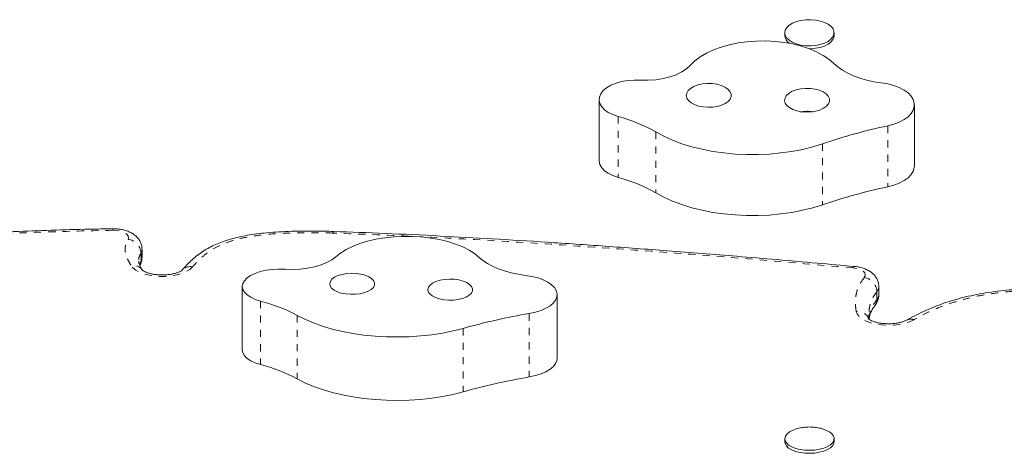
# Model space of a CAD drawing. Extents: x -79 to 464, y -9 to 609.
# Drawn here: x 218 to 232, y 279 to 285 of the extents above; entities that cross this region are included whole.
import ezdxf

# ---------------------------------------------------------------- set-up
doc = ezdxf.new("R2010")
doc.units = 0
doc.header["$LTSCALE"] = 0.125
doc.header["$MEASUREMENT"] = 0
doc.linetypes.add('PHANTOM', pattern=[0.5, 0.25, -0.05, 0.05, -0.05, 0.05, -0.05])
doc.layers.add('CONTOUR', color=7, linetype='CONTINUOUS')

msp = doc.modelspace()

# ---------------------------------------------------------------- linework, layer by layer
at = {"layer": 'CONTOUR', "linetype": 'Continuous', "lineweight": 15}
for p, q in [((228.45025, 285.07687), (228.45025, 285.03712)), ((229.13775, 285.03712), (229.13775, 285.07687)), ((225.8667, 284.14739), (225.8667, 283.29934)), ((230.25466, 283.22543), (230.25466, 284.07348)), ((222.17307, 282.31236), (222.17041, 282.31244)), ((219.50812, 281.95257), (219.50812, 282.06294)), ((219.46448, 281.90036), (219.46489, 281.89441)), ((220.90282, 281.54834), (220.90282, 280.66539)), ((229.75952, 281.43189), (229.75952, 281.54226)), ((225.2845, 280.54969), (225.2845, 281.43264)), ((228.45025, 279.42871), (228.45025, 279.38732)), ((229.13775, 279.38732), (229.13775, 279.42871))]:
    msp.add_line(p, q, dxfattribs=at)
at = {"layer": 'CONTOUR', "linetype": 'PHANTOM', "lineweight": 0}
for p, q in [((226.13278, 283.91294), (226.13278, 283.06489)), ((229.88472, 283.78206), (229.88472, 282.93401)), ((226.65745, 283.69663), (226.65745, 282.84858)), ((228.97828, 283.53307), (228.97828, 282.68502)), ((219.49377, 281.90272), (219.49377, 282.01309)), ((219.47174, 281.85474), (219.49377, 281.90272)), ((229.73289, 281.36452), (229.73289, 281.47489)), ((221.15464, 281.34432), (221.15464, 280.46137)), ((221.66576, 281.14478), (221.66576, 280.26183)), ((224.89657, 281.17118), (224.89657, 280.28823)), ((223.97534, 280.96454), (223.97534, 280.08159))]:
    msp.add_line(p, q, dxfattribs=at)
at = {"layer": 'CONTOUR', "linetype": 'Continuous', "lineweight": 15, "flags": 128}
for points in [[(229.09545, 285.16442), (229.12253, 285.13047), (229.13617, 285.09433), (229.13579, 285.05747), (229.12143, 285.02141), (229.09366, 284.98762), (229.05362, 284.95748), (229.00295, 284.93223), (228.94373, 284.9129), (228.87837, 284.90028), (228.80957, 284.8949), (228.74012, 284.89696), (228.67289, 284.90639), (228.61061, 284.9228), (228.55583, 284.94552), (228.51081, 284.97361), (228.47738, 285.00593), (228.45692, 285.04116), (228.45025, 285.07785), (228.45766, 285.1145), (228.47884, 285.1496), (228.51292, 285.18173), (228.55851, 285.20957), (228.61374, 285.23197), (228.67634, 285.24803), (228.74377, 285.25708), (228.81325, 285.25875), (228.88195, 285.25297), (228.94704, 285.23998), (229.00587, 285.22032), (229.05602, 285.19478), (229.09545, 285.16442)], [(229.13283, 284.64955), (229.06544, 284.7084), (228.98559, 284.76269), (228.89436, 284.8117), (228.79301, 284.85475), (228.68289, 284.89127), (228.56551, 284.92076), (228.44245, 284.94281), (228.31539, 284.95712), (228.18605, 284.96352), (228.05619, 284.9619), (227.92756, 284.95229), (227.80191, 284.93481), (227.68095, 284.90972), (227.56632, 284.87734), (227.45956, 284.83812), (227.36214, 284.79258), (227.27537, 284.74136), (227.20043, 284.68513), (227.13834, 284.62466)], [(229.13775, 285.03712), (229.13579, 285.01772), (229.12143, 284.98166), (229.09366, 284.94786), (229.05362, 284.91773), (229.00295, 284.89248), (228.94373, 284.87315), (228.87837, 284.86053), (228.80957, 284.85515), (228.79246, 284.85496)], [(227.13834, 284.62466), (227.08583, 284.5758), (227.01972, 284.53182), (226.94158, 284.49378), (226.8533, 284.46259), (226.75698, 284.439), (226.65494, 284.42358), (226.54964, 284.41669), (226.44358, 284.4185)], [(229.79455, 284.38003), (229.69122, 284.39581), (229.59167, 284.41735), (229.49703, 284.4444), (229.40838, 284.47666), (229.32675, 284.51375), (229.25307, 284.55526), (229.18818, 284.6007), (229.13283, 284.64955)], [(226.44358, 284.4185), (226.35445, 284.41963), (226.26626, 284.41269), (226.18159, 284.39789), (226.10293, 284.37564), (226.03259, 284.34661), (225.97261, 284.31165), (225.92477, 284.27178), (225.89047, 284.22818)], [(227.70413, 284.19004), (227.7031, 284.22584), (227.68757, 284.26069), (227.65827, 284.29296), (227.61656, 284.32114), (227.5644, 284.3439), (227.50422, 284.36019), (227.43884, 284.36924), (227.37132, 284.37064), (227.30481, 284.36431), (227.24242, 284.35055), (227.18707, 284.33), (227.14136, 284.30363), (227.1074, 284.27267), (227.0868, 284.23857), (227.08052, 284.20292), (227.08885, 284.16738), (227.1114, 284.13362), (227.14711, 284.10322), (227.19432, 284.0776), (227.25083, 284.05796), (227.31397, 284.04522), (227.38082, 284.03996), (227.44823, 284.04244), (227.51306, 284.05255), (227.57227, 284.0698), (227.6231, 284.0934), (227.66317, 284.12223), (227.69061, 284.15495), (227.70413, 284.19004)], [(229.07317, 284.12229), (229.07215, 284.1581), (229.05662, 284.19295), (229.02731, 284.22522), (228.9856, 284.25339), (228.93344, 284.27615), (228.87326, 284.29244), (228.80789, 284.3015), (228.74036, 284.30289), (228.67385, 284.29656), (228.61147, 284.2828), (228.55612, 284.26226), (228.5104, 284.23589), (228.47645, 284.20493), (228.45585, 284.17082), (228.44956, 284.13517), (228.45789, 284.09963), (228.48044, 284.06588), (228.51616, 284.03548), (228.56337, 284.00986), (228.61987, 283.99022), (228.68302, 283.97747), (228.74986, 283.97222), (228.81727, 283.9747), (228.8821, 283.9848), (228.94132, 284.00206), (228.99215, 284.02565), (229.03222, 284.05448), (229.05965, 284.08721), (229.07317, 284.12229)], [(229.88472, 283.78206), (229.96846, 283.80435), (230.04454, 283.83334), (230.11107, 283.86832), (230.16638, 283.90841), (230.2091, 283.95262), (230.23816, 283.99983), (230.25284, 284.04888), (230.25277, 284.09854), (230.23796, 284.14758), (230.20877, 284.19477), (230.16593, 284.23894), (230.11051, 284.27898), (230.04388, 284.31391), (229.96772, 284.34285), (229.88391, 284.36507), (229.79455, 284.38003)], [(225.89047, 284.22818), (225.87128, 284.18318), (225.86708, 284.1371), (225.878, 284.09134), (225.90371, 284.04726), (225.94343, 284.00621), (225.99596, 283.96943), (226.05972, 283.93802), (226.13278, 283.91294)], [(226.65745, 283.69663), (226.76932, 283.63673), (226.89067, 283.58226), (227.02057, 283.53364), (227.15801, 283.49124), (227.30193, 283.45538), (227.45123, 283.42636), (227.60476, 283.40437), (227.76134, 283.38961), (227.91975, 283.38217), (228.07879, 283.38213), (228.23721, 283.38947), (228.39382, 283.40414), (228.54739, 283.42604), (228.69676, 283.45498), (228.84075, 283.49075), (228.97828, 283.53307)], [(225.8667, 283.29934), (225.86708, 283.28905), (225.878, 283.24329), (225.90371, 283.19921), (225.94343, 283.15816), (225.99596, 283.12138), (226.05972, 283.08997), (226.13278, 283.06489)], [(229.88472, 282.93401), (229.96846, 282.9563), (230.04454, 282.9853), (230.11107, 283.02028), (230.16638, 283.06036), (230.2091, 283.10457), (230.23816, 283.15178), (230.25284, 283.20083), (230.25466, 283.22543)], [(226.65745, 282.84858), (226.76932, 282.78868), (226.89067, 282.73421), (227.02057, 282.68559), (227.15801, 282.64319), (227.30193, 282.60734), (227.45123, 282.57831), (227.60476, 282.55633), (227.76134, 282.54156), (227.91975, 282.53413), (228.07879, 282.53408), (228.23721, 282.54142), (228.39382, 282.5561), (228.54739, 282.57799), (228.69676, 282.60693), (228.84075, 282.6427), (228.97828, 282.68502)], [(224.19829, 281.95078), (224.13454, 282.00392), (224.05806, 282.05321), (223.9699, 282.098), (223.87123, 282.13767), (223.76341, 282.17168), (223.6479, 282.19958), (223.52626, 282.22099), (223.40015, 282.2356), (223.27127, 282.24324), (223.14137, 282.24378), (223.01222, 282.23724), (222.88557, 282.22368), (222.76314, 282.20331), (222.64658, 282.17639), (222.53747, 282.14329), (222.43731, 282.10445), (222.34745, 282.06042), (222.2691, 282.01177), (222.20333, 281.95918)], [(222.20333, 281.95918), (222.14785, 281.91672), (222.07908, 281.87879), (221.99865, 281.8463), (221.90849, 281.82003), (221.81078, 281.80061), (221.70785, 281.78851), (221.60218, 281.78401), (221.49629, 281.78723)], [(224.84313, 281.70204), (224.74083, 281.71759), (224.64264, 281.73818), (224.54971, 281.76357), (224.46309, 281.79349), (224.38378, 281.82758), (224.31269, 281.86546), (224.25062, 281.90668), (224.19829, 281.95078)], [(221.49629, 281.78723), (221.40728, 281.7896), (221.31871, 281.7848), (221.23318, 281.77298), (221.15319, 281.75449), (221.0811, 281.72986), (221.01902, 281.69981), (220.96876, 281.66524), (220.93179, 281.62715)], [(222.74216, 281.56571), (222.74333, 281.59743), (222.72995, 281.62852), (222.70264, 281.65754), (222.66268, 281.68312), (222.61194, 281.70408), (222.55279, 281.71942), (222.488, 281.72843), (222.4206, 281.7307), (222.35374, 281.72611), (222.29054, 281.71488), (222.23396, 281.69753), (222.18665, 281.67488), (222.15082, 281.64798), (222.12814, 281.6181), (222.11967, 281.58662), (222.12581, 281.55503), (222.14628, 281.5248), (222.18011, 281.49733), (222.22573, 281.47393), (222.28099, 281.45567), (222.34333, 281.44342), (222.40981, 281.43775), (222.47734, 281.43892), (222.54275, 281.44688), (222.603, 281.46125), (222.65525, 281.48137), (222.69706, 281.50629), (222.72649, 281.53485), (222.74216, 281.56571)], [(224.89657, 281.17118), (224.98164, 281.18964), (225.05946, 281.21415), (225.12809, 281.24411), (225.18583, 281.27876), (225.23124, 281.31725), (225.26318, 281.35861), (225.28086, 281.40182), (225.28384, 281.44579), (225.27204, 281.48944), (225.24576, 281.53167), (225.20565, 281.57144), (225.15272, 281.60774), (225.08828, 281.63968), (225.01393, 281.66647), (224.93153, 281.68743), (224.84313, 281.70204)], [(220.93179, 281.62715), (220.90985, 281.5876), (220.90283, 281.54687), (220.91094, 281.50617), (220.93393, 281.46676), (220.97111, 281.4298), (221.02136, 281.39643), (221.08316, 281.36765), (221.15464, 281.34432)], [(224.10633, 281.48483), (224.10749, 281.51655), (224.09411, 281.54764), (224.0668, 281.57666), (224.02684, 281.60224), (223.9761, 281.6232), (223.91696, 281.63854), (223.85217, 281.64755), (223.78477, 281.64982), (223.7179, 281.64523), (223.65471, 281.634), (223.59813, 281.61665), (223.55082, 281.594), (223.51498, 281.5671), (223.4923, 281.53722), (223.48383, 281.50575), (223.48998, 281.47415), (223.51044, 281.44392), (223.54428, 281.41646), (223.58989, 281.39305), (223.64516, 281.3748), (223.70749, 281.36255), (223.77398, 281.35687), (223.84151, 281.35804), (223.90692, 281.366), (223.96716, 281.38037), (224.01941, 281.40049), (224.06123, 281.42541), (224.09066, 281.45397), (224.10633, 281.48483)], [(221.66576, 281.14478), (221.7739, 281.09004), (221.89185, 281.03996), (222.0187, 280.99492), (222.15346, 280.95528), (222.29511, 280.92133), (222.44255, 280.89335), (222.59465, 280.87154), (222.75024, 280.85608), (222.90811, 280.84708), (223.06706, 280.84461), (223.22586, 280.8487), (223.38328, 280.8593), (223.53811, 280.87634), (223.68917, 280.89969), (223.83529, 280.92916), (223.97534, 280.96454)], [(220.90282, 280.66539), (220.90283, 280.66392), (220.91094, 280.62323), (220.93393, 280.58381), (220.97111, 280.54686), (221.02136, 280.51348), (221.08316, 280.4847), (221.15464, 280.46137)], [(224.89657, 280.28823), (224.98164, 280.30669), (225.05946, 280.3312), (225.12809, 280.36116), (225.18583, 280.39581), (225.23124, 280.4343), (225.26318, 280.47566), (225.28086, 280.51887), (225.2845, 280.54969)], [(221.66576, 280.26183), (221.7739, 280.20709), (221.89185, 280.15701), (222.0187, 280.11197), (222.15346, 280.07233), (222.29511, 280.03839), (222.44255, 280.0104), (222.59465, 279.9886), (222.75024, 279.97313), (222.90811, 279.96413), (223.06706, 279.96167), (223.22586, 279.96575), (223.38328, 279.97635), (223.53811, 279.99339), (223.68917, 280.01674), (223.83529, 280.04622), (223.97534, 280.08159)], [(229.10006, 279.50218), (229.1253, 279.47175), (229.13697, 279.43956), (229.1346, 279.40692), (229.11829, 279.37518), (229.0887, 279.34563), (229.04705, 279.31948), (228.99503, 279.2978), (228.93479, 279.28148), (228.86878, 279.27119), (228.79971, 279.26735), (228.73041, 279.27011), (228.66371, 279.27937), (228.60234, 279.29474), (228.54882, 279.31559), (228.50534, 279.34108), (228.47367, 279.37015), (228.45513, 279.40162), (228.45045, 279.4342), (228.45984, 279.46656), (228.48291, 279.49736), (228.51871, 279.52536), (228.56579, 279.54939), (228.61148, 279.56546)], [(229.13775, 279.38732), (229.1346, 279.36553), (229.11829, 279.33379), (229.0887, 279.30424), (229.04705, 279.27809), (228.99503, 279.25641), (228.93479, 279.24009), (228.86878, 279.2298), (228.79971, 279.22596), (228.73041, 279.22872), (228.66371, 279.23798), (228.60234, 279.25335), (228.54882, 279.2742), (228.50534, 279.29969), (228.47367, 279.32876), (228.45513, 279.36023), (228.45025, 279.38732)]]:
    msp.add_lwpolyline(points, dxfattribs=at)
at = {"layer": 'CONTOUR', "linetype": 'PHANTOM', "lineweight": 0, "flags": 128}
for points in [[(219.31299, 282.20201), (219.32049, 282.22501), (219.31643, 282.24819), (219.30105, 282.27031), (219.27518, 282.29015), (219.24022, 282.30664), (219.19808, 282.31888), (219.15104, 282.3262), (219.10167, 282.32821)], [(219.50812, 282.06329), (219.50678, 282.04762), (219.49377, 282.01309)], [(219.49377, 281.90272), (219.50678, 281.93725), (219.50812, 281.95257)], [(220.21016, 281.81916), (220.1737, 281.78549), (220.12514, 281.75538), (220.066, 281.72977), (219.99814, 281.70948), (219.92371, 281.69514), (219.84505, 281.68721), (219.76465, 281.68594), (219.68503, 281.69135), (219.6087, 281.7033), (219.53808, 281.72139), (219.47539, 281.74506), (219.4226, 281.77357), (219.38138, 281.806), (219.35303, 281.84135)], [(229.41585, 281.82703), (229.4126, 281.82631), (229.40603, 281.81951), (229.3992, 281.80582)], [(229.55787, 281.67202), (229.56969, 281.69308), (229.57149, 281.71484), (229.56319, 281.73627), (229.54519, 281.75634), (229.51833, 281.7741), (229.48391, 281.7887), (229.44356, 281.79944), (229.3992, 281.80582)], [(229.75952, 281.54225), (229.75358, 281.51002), (229.73289, 281.47489)], [(229.73289, 281.36452), (229.75358, 281.39965), (229.75952, 281.43189)], [(230.24497, 281.08354), (230.18668, 281.056), (230.1187, 281.03388), (230.04329, 281.01793), (229.96296, 281.00869), (229.88039, 281.00645), (229.79833, 281.0113), (229.71951, 281.02306), (229.64657, 281.04136), (229.58192, 281.06558), (229.52772, 281.09491), (229.48578, 281.12838), (229.4575, 281.16487), (229.44382, 281.20316)]]:
    msp.add_lwpolyline(points, dxfattribs=at)
at = {"layer": 'CONTOUR', "linetype": 'Continuous', "lineweight": 15}
for centre, radius, start, end in [((228.59408, 285.05175), 0.14457, 185.809467, 236.731495), ((225.54389, 281.74007), 2.25125, 60.354058, 74.835991), ((231.59728, 275.77318), 8.18994, 102.069965, 108.649774), ((225.54389, 280.89202), 2.25125, 60.354058, 74.835991), ((231.59728, 274.92513), 8.18994, 102.069965, 108.649774), ((220.58184, 279.12268), 2.2943, 61.807124, 75.54252), ((226.48286, 271.94246), 9.36406, 99.753064, 105.532288), ((220.58184, 278.23973), 2.2943, 61.807124, 75.54252), ((226.48286, 271.05951), 9.36406, 99.753064, 105.532288), ((228.89473, 279.25341), 0.32256, 50.463806, 75.126121)]:
    msp.add_arc(centre, radius, start, end, dxfattribs=at)
at = {"layer": 'CONTOUR', "linetype": 'PHANTOM', "lineweight": 0}
for centre, radius, start, end in [((219.03807, 282.33168), 0.0637, 356.882796, 16.848556), ((222.20035, 282.29384), 0.03524, 148.138945, 185.333654), ((222.16072, 282.12508), 0.16555, 87.994143, 88.426115), ((222.19586, 282.29355), 0.02951, 140.412966, 185.885982), ((219.2913, 282.00031), 0.20287, 3.61338, 83.861713), ((219.38103, 281.68465), 0.15918, 34.361136, 100.131852), ((219.35342, 281.90178), 0.14035, 332.36949, 0.384651), ((220.17664, 281.67428), 0.14871, 76.972201, 137.158912), ((229.52109, 281.4631), 0.21213, 3.183652, 80.013744), ((229.59645, 281.3626), 0.13645, 321.936615, 0.805311), ((229.45687, 281.0243), 0.17934, 23.3989, 94.171963), ((230.20125, 280.98703), 0.10596, 65.631962, 117.415302)]:
    msp.add_arc(centre, radius, start, end, dxfattribs=at)
at = {"layer": 'CONTOUR', "linetype": 'Continuous', "lineweight": 15}
for points, knots in [([(228.84834, 283.97473), (228.8294, 283.97817), (228.80089, 283.98334), (228.75737, 283.98446), (228.71699, 283.98308), (228.68741, 283.97644), (228.67185, 283.97294)], [0, 0, 0, 0, 0.32415682, 0.48817329, 0.73060241, 1, 1, 1, 1]), ([(219.09904, 282.34955), (218.99101, 282.34802), (218.70623, 282.34401), (218.24821, 282.33123), (217.72767, 282.3116), (217.21581, 282.28614), (216.71196, 282.25517), (216.21589, 282.2187), (215.72658, 282.17667), (215.23755, 282.12878), (214.73973, 282.07445), (214.2237, 282.01262), (213.68345, 281.94241), (213.11267, 281.86283), (212.48713, 281.77018), (211.83601, 281.67114), (211.1937, 281.56772), (210.78307, 281.49984), (210.5874, 281.46487), (210.58465, 281.46438)], [0, 0, 0, 0, 0.037007446, 0.097556083, 0.1570889, 0.215811974, 0.273785051, 0.331067103, 0.387715736, 0.444082449, 0.502088546, 0.56268454, 0.626404129, 0.693996194, 0.766517093, 0.850983997, 0.928331119, 0.998993644, 1, 1, 1, 1]), ([(219.50663, 282.06381), (219.50665, 282.07568), (219.50671, 282.10503), (219.49321, 282.14971), (219.47012, 282.19497), (219.43855, 282.23443), (219.39954, 282.26858), (219.35237, 282.29777), (219.29644, 282.32169), (219.23284, 282.33896), (219.16582, 282.34912), (219.12069, 282.34981), (219.099, 282.35014)], [0, 0, 0, 0, 0.064176698, 0.158754674, 0.250430447, 0.342268237, 0.437547584, 0.539883688, 0.651857375, 0.771192954, 0.890038964, 1, 1, 1, 1]), ([(222.17044, 282.31254), (222.13162, 282.31385), (222.01963, 282.31761), (221.84119, 282.31938), (221.64078, 282.31725), (221.45702, 282.31018), (221.2902, 282.29872), (221.13981, 282.28385), (221.00495, 282.26505), (220.8814, 282.24216), (220.76299, 282.21398), (220.65475, 282.18117), (220.55452, 282.14269), (220.46458, 282.10014), (220.37905, 282.05125), (220.2985, 281.99618), (220.22253, 281.93504), (220.1535, 281.8696), (220.10249, 281.81698), (220.0763, 281.78572), (220.06857, 281.77649)], [0, 0, 0, 0, 0.04581371, 0.13217638, 0.21001024, 0.28174695, 0.34907258, 0.40828384, 0.46232313, 0.51394066, 0.5633763, 0.61639116, 0.66190438, 0.70943779, 0.75850336, 0.80969386, 0.86360291, 0.92095694, 0.97666926, 1, 1, 1, 1]), ([(229.41545, 281.82599), (229.2452, 281.84143), (228.70232, 281.89069), (227.83729, 281.96308), (226.85281, 282.04193), (225.97232, 282.10728), (225.15931, 282.16274), (224.39506, 282.20989), (223.64421, 282.25086), (222.908, 282.28588), (222.41232, 282.30405), (222.17316, 282.31282)], [0, 0, 0, 0, 0.071063456, 0.226597221, 0.360083689, 0.480352637, 0.591913892, 0.696762014, 0.79624242, 0.901692301, 1, 1, 1, 1]), ([(219.48038, 281.84407), (219.48667, 281.85702), (219.50034, 281.88515), (219.50854, 281.92334), (219.50704, 281.94692), (219.50663, 281.95345)], [0, 0, 0, 0, 0.38132858, 0.82871317, 1, 1, 1, 1]), ([(219.51373, 281.77128), (219.51148, 281.77488), (219.49857, 281.7955), (219.48208, 281.828), (219.46944, 281.85804), (219.46295, 281.8803), (219.46215, 281.88566), (219.4613, 281.89024), (219.4617, 281.89334), (219.46178, 281.894)], [0, 0, 0, 0, 0.06003534, 0.34433043, 0.60734304, 0.72456504, 0.84919189, 0.96792021, 1, 1, 1, 1]), ([(229.75839, 281.54226), (229.75811, 281.55635), (229.75748, 281.58784), (229.74256, 281.63422), (229.71847, 281.67883), (229.68611, 281.71769), (229.64625, 281.75129), (229.59816, 281.77997), (229.5413, 281.80311), (229.47962, 281.81947), (229.43617, 281.82462), (229.41587, 281.82703)], [0, 0, 0, 0, 0.085565, 0.19124933, 0.29404879, 0.39740846, 0.50506023, 0.62106153, 0.74795578, 0.88220891, 1, 1, 1, 1]), ([(220.06741, 281.77521), (220.06727, 281.77504), (220.06686, 281.77455), (220.05832, 281.76726), (220.03812, 281.75529), (220.00711, 281.74163), (219.96605, 281.7285), (219.91617, 281.71748), (219.85961, 281.70995), (219.79904, 281.70681), (219.7375, 281.70849), (219.67818, 281.71494), (219.62424, 281.72556), (219.5786, 281.73911), (219.54346, 281.75399), (219.52109, 281.7669), (219.51164, 281.77535), (219.51238, 281.77447), (219.51262, 281.7742)], [0, 0, 0, 0, 0.03205274, 0.09035623, 0.14966311, 0.21166882, 0.27703188, 0.34545322, 0.41622442, 0.48852261, 0.56153769, 0.63441057, 0.70621813, 0.77620886, 0.84372158, 0.90845295, 0.97099906, 1, 1, 1, 1]), ([(229.70295, 281.27732), (229.71337, 281.29153), (229.73381, 281.31942), (229.75195, 281.36825), (229.7605, 281.40639), (229.75875, 281.42752), (229.75841, 281.43162)], [0, 0, 0, 0, 0.31783477, 0.62373895, 0.92703064, 1, 1, 1, 1]), ([(233.23421, 281.47255), (233.21369, 281.47429), (233.09778, 281.4841), (232.89603, 281.49849), (232.63723, 281.51336), (232.4029, 281.52192), (232.18766, 281.52491), (231.98693, 281.52266), (231.79763, 281.51542), (231.62111, 281.5036), (231.45095, 281.48694), (231.28627, 281.46465), (231.12309, 281.4362), (230.96612, 281.4022), (230.81626, 281.36286), (230.67556, 281.31851), (230.5418, 281.269), (230.41144, 281.214), (230.28228, 281.15155), (230.1955, 281.10658), (230.15381, 281.08171), (230.15256, 281.08096)], [0, 0, 0, 0, 0.01861732, 0.10512877, 0.18208732, 0.25128876, 0.31485787, 0.3742326, 0.43044287, 0.48428187, 0.53324985, 0.58530467, 0.63676418, 0.68787674, 0.73846915, 0.78840452, 0.83667825, 0.88769517, 0.94141472, 0.99824737, 1, 1, 1, 1]), ([(229.62485, 281.0951), (229.62698, 281.1109), (229.63149, 281.14444), (229.64846, 281.18975), (229.67212, 281.23578), (229.69501, 281.26508), (229.70493, 281.27776)], [0, 0, 0, 0, 0.25258511, 0.53598308, 0.79915791, 1, 1, 1, 1]), ([(229.62594, 281.09712), (229.62309, 281.116), (229.62003, 281.13634), (229.62146, 281.15467), (229.62156, 281.15598)], [0, 0, 0, 0, 0.92879404, 1, 1, 1, 1]), ([(230.15235, 281.08102), (230.14776, 281.07854), (230.13513, 281.07172), (230.10568, 281.05961), (230.06268, 281.04676), (230.01122, 281.03635), (229.95363, 281.02965), (229.8926, 281.02747), (229.83125, 281.03015), (229.77279, 281.0375), (229.7203, 281.04885), (229.67665, 281.06279), (229.64387, 281.07767), (229.62422, 281.08972), (229.61709, 281.09692), (229.61818, 281.09546), (229.61841, 281.09516)], [0, 0, 0, 0, 0.04139516, 0.11376049, 0.18922534, 0.26806291, 0.349399, 0.43228931, 0.51581668, 0.59894702, 0.68068327, 0.76017481, 0.83671472, 0.91010465, 0.98133355, 1, 1, 1, 1]), ([(228.97493, 279.56549), (228.97214, 279.56646), (228.94575, 279.5757), (228.8924, 279.58558), (228.81336, 279.59405), (228.73126, 279.59063), (228.66364, 279.58081), (228.62594, 279.56871), (228.61448, 279.56503)], [0, 0, 0, 0, 0.02426254, 0.22936645, 0.44255723, 0.67533599, 0.90135453, 1, 1, 1, 1])]:
    msp.add_open_spline(points, degree=3, knots=knots, dxfattribs=at)
at = {"layer": 'CONTOUR', "linetype": 'PHANTOM', "lineweight": 0}
for points, knots in [([(219.10167, 282.32821), (218.81557, 282.32256), (218.243, 282.31126), (217.38659, 282.27363), (216.53367, 282.22082), (215.68639, 282.15153), (214.76562, 282.05704), (213.77395, 281.93461), (212.71213, 281.78508), (211.65958, 281.62148), (210.96452, 281.5035), (210.61705, 281.44452)], [0, 0, 0, 0, 0.09837017, 0.19686472, 0.29539739, 0.39388507, 0.49224948, 0.61912938, 0.74607436, 0.87306196, 1, 1, 1, 1]), ([(222.16526, 282.29057), (222.07534, 282.29262), (221.89547, 282.29673), (221.62538, 282.29454), (221.3706, 282.28323), (221.13367, 282.26131), (220.93092, 282.22893), (220.75515, 282.18386), (220.59809, 282.12558), (220.45994, 282.04893), (220.32423, 281.94516), (220.25242, 281.86584), (220.21016, 281.81916)], [0, 0, 0, 0, 0.112018368, 0.224078096, 0.335885025, 0.430070312, 0.524066431, 0.601171975, 0.678229784, 0.77185123, 0.865732422, 1, 1, 1, 1]), ([(229.3992, 281.80582), (228.80106, 281.85794), (227.60481, 281.96216), (226.00183, 282.08299), (224.59374, 282.17498), (223.38219, 282.24272), (222.57171, 282.27459), (222.16651, 282.29053)], [0, 0, 0, 0, 0.249670843, 0.499332444, 0.666224574, 0.833130647, 1, 1, 1, 1]), ([(219.35303, 281.84135), (219.33857, 281.86671), (219.30959, 281.91753), (219.27656, 282.00273), (219.26518, 282.09926), (219.29685, 282.16731), (219.31299, 282.20201)], [0, 0, 0, 0, 0.21512647, 0.4311871, 0.70996531, 1, 1, 1, 1]), ([(219.49377, 282.01309), (219.47873, 281.98533), (219.45857, 281.9481), (219.46328, 281.91004), (219.46448, 281.90036)], [0, 0, 0, 0, 0.74554854, 1, 1, 1, 1]), ([(229.44382, 281.20316), (229.43925, 281.24058), (229.43103, 281.30775), (229.4371, 281.40487), (229.45708, 281.49477), (229.49392, 281.58469), (229.53656, 281.64291), (229.55787, 281.67202)], [0, 0, 0, 0, 0.23626742, 0.42419831, 0.61206114, 0.80607944, 1, 1, 1, 1]), ([(229.73289, 281.47489), (229.71413, 281.44932), (229.67661, 281.39816), (229.64333, 281.31734), (229.62414, 281.23645), (229.62256, 281.18217), (229.6218, 281.15597)], [0, 0, 0, 0, 0.24942767, 0.49898766, 0.7581526, 1, 1, 1, 1]), ([(233.21867, 281.45189), (233.08008, 281.46282), (232.80282, 281.48471), (232.38281, 281.50249), (232.01528, 281.50283), (231.70398, 281.48832), (231.45022, 281.46488), (231.20259, 281.42848), (230.96671, 281.37665), (230.74575, 281.31124), (230.55357, 281.23818), (230.38728, 281.16159), (230.29241, 281.10956), (230.24497, 281.08354)], [0, 0, 0, 0, 0.129394724, 0.258856459, 0.387936458, 0.467202599, 0.546608298, 0.625718345, 0.705563044, 0.785757086, 0.865697903, 0.932838139, 1, 1, 1, 1]), ([(229.6251, 281.10697), (229.6289, 281.13307), (229.6368, 281.18744), (229.66857, 281.27431), (229.71032, 281.33287), (229.73289, 281.36452)], [0, 0, 0, 0, 0.29776576, 0.62044593, 1, 1, 1, 1])]:
    msp.add_open_spline(points, degree=3, knots=knots, dxfattribs=at)

doc.saveas('drawing.dxf')
